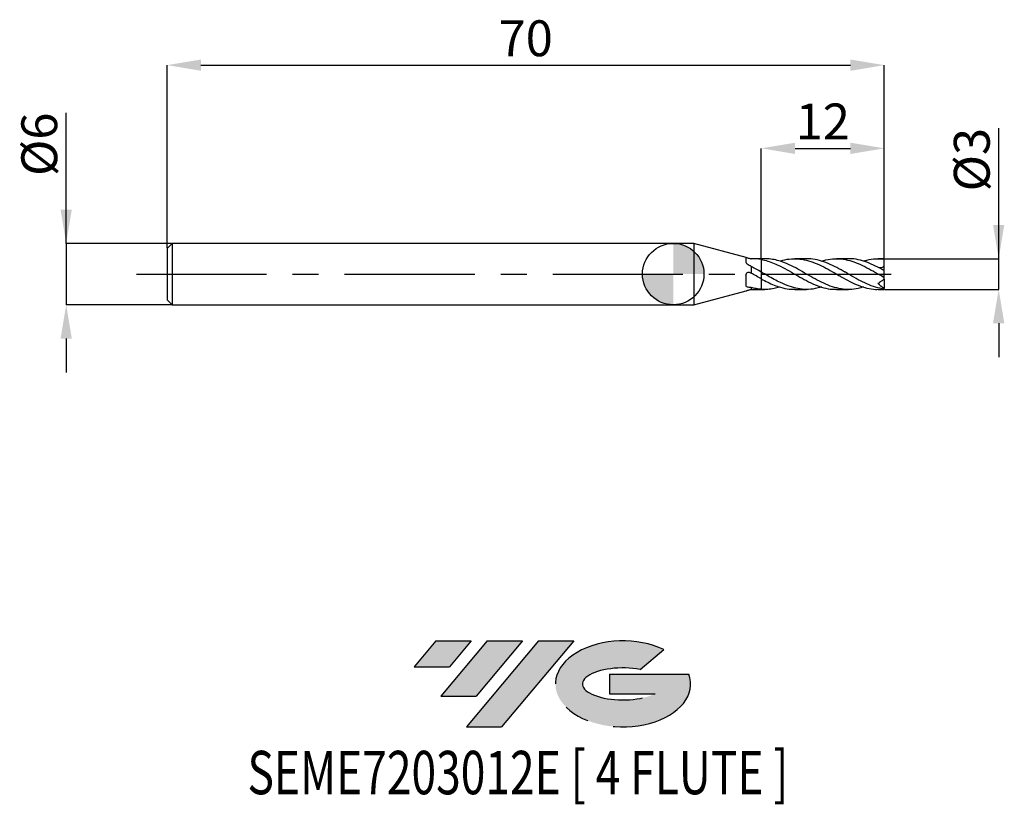
# Model space of a CAD drawing. Units: millimetres. Extents: x -63.8 to 32.3, y -51.7 to 24.8.
import ezdxf
from ezdxf.enums import TextEntityAlignment as Align

# ---------------------------------------------------------------- set-up
doc = ezdxf.new("R2010")
doc.units = ezdxf.units.MM
doc.header["$PDSIZE"] = -1
doc.linetypes.add('CENTERX2', pattern=[20.319999999999997, 12.7, -2.54, 2.54, -2.54])
for name, color, linetype in [('FORMAT', 2, 'Continuous'), ('중심선', 1, 'CENTERX2'), ('해칭선', 100, 'Continuous')]:
    doc.layers.add(name, color=color, linetype=linetype)
doc.layers.add('치수문자_일반주서', color=7, linetype='Continuous', lineweight=25)
doc.styles.add('SLDTEXTSTYLE0', font='TXT', dxfattribs={"width": 0.75})
doc.dimstyles.new('SLDDIMSTYLE0', dxfattribs={"dimtxt": 3.5, "dimasz": 3.302, "dimexe": 0, "dimexo": 0.0625, "dimgap": 0.875, "dimtad": 1, "dimdec": 1, "dimrnd": 1e-09, "dimzin": 12, "dimdsep": 46, "dimtxsty": 'SLDTEXTSTYLE0', "dimsah": 1, "dimcen": 0.09, "dimadec": 0, "dimazin": 3, "dimtfac": 1, "dimtdec": 1, "dimtmove": 0, "dimatfit": 0, "dimfxl": 1, "dimfrac": 2, "dimtolj": 1, "dimtzin": 12, "dimarcsym": 0})
doc.dimstyles.new('SLDDIMSTYLE1', dxfattribs={"dimtxt": 3.5, "dimasz": 3.302, "dimexe": 0, "dimexo": 0.0625, "dimgap": 0.875, "dimtad": 1, "dimrnd": 1e-09, "dimzin": 12, "dimdsep": 46, "dimtxsty": 'SLDTEXTSTYLE0', "dimsah": 1, "dimcen": 0.09, "dimadec": 0, "dimazin": 3, "dimtfac": 1, "dimtofl": 0, "dimtmove": 0, "dimatfit": 3, "dimfxl": 1, "dimfrac": 2, "dimtolj": 1, "dimtzin": 12, "dimarcsym": 0})
doc.dimstyles.new('SLDDIMSTYLE2', dxfattribs={"dimtxt": 3.5, "dimasz": 3.302, "dimexe": 0, "dimexo": 0.0625, "dimgap": 0.875, "dimtad": 1, "dimrnd": 1e-09, "dimzin": 12, "dimdsep": 46, "dimtxsty": 'SLDTEXTSTYLE0', "dimsah": 1, "dimcen": 0.09, "dimadec": 0, "dimazin": 3, "dimtfac": 1, "dimtmove": 0, "dimatfit": 0, "dimfxl": 1, "dimfrac": 2, "dimtolj": 1, "dimtzin": 12, "dimarcsym": 0})

# ---------------------------------------------------------------- blocks, each defined once
blk = doc.blocks.new('블럭10')
at = {"layer": '중심선'}
for p, q in [((2.268634060543552, 16.24717430164393), (0.1404042013395286, 13.71084872107135)), ((2.268634060543552, 16.24717430164393), (5.714909304380834, 16.24717430164393)), ((7.28139805157953, 16.24717430164393), (2.750260043222114, 10.84717430164391)), ((5.714909304380834, 16.24717430164393), (3.58671253028996, 13.71088815037384)), ((12.29416204261559, 16.24717430164393), (5.245725140726316, 7.84717430164391)), ((10.72767329541681, 16.24717430164393), (6.196535287059397, 10.84717430164391)), ((7.28139805157953, 16.24717430164393), (10.72767329541681, 16.24717430164393)), ((15.74043728645272, 16.24717430164393), (8.692000384563599, 7.84717430164391)), ((12.29416204261559, 16.24717430164393), (15.74043728645272, 16.24717430164393)), ((22.22332737316547, 13.45928029700563), (24.52862924686651, 15.39360700705356)), ((0.1404042013395286, 13.71084872107135), (3.58671253028996, 13.71088815037384)), ((19.22039502424796, 13.00717430171391), (19.22036997980202, 11.08717430171403)), ((19.22039502424796, 13.00717430171391), (26.96566020931264, 13.00717430171391)), ((2.750260043222114, 10.84717430164391), (6.196535287059397, 10.84717430164391)), ((19.22036997980202, 11.08717430171403), (23.66174974927406, 11.08717430171406)), ((5.245725140726316, 7.84717430164391), (8.692000384563599, 7.84717430164391))]:
    blk.add_line(p, q, dxfattribs=at)
for centre, major_axis, ratio, start_param, end_param in [((20.54032771741204, 12.0471743016438), (6.600054785286829, -1.261213355974178e-13), 0.636358354079598, 0.9219305317359503, 6.513795318482858), ((20.54032771746488, 12.04717430159265), (3.960054785062283, 1.540847449632565e-10), 0.3939339440162632, 1.131841032648279, 5.62031148352944)]:
    blk.add_ellipse(centre, major_axis=major_axis, ratio=ratio, start_param=start_param, end_param=end_param, dxfattribs=at)
at = {"layer": 'FORMAT', "color": 2, "style": 'SLDTEXTSTYLE0', "width": 0.75}
blk.add_attdef('AUTOATTR0', text='', height=4.233333333333333, dxfattribs=at).set_placement((-16.11926103943555, -0.0412997538344756), align=Align.BOTTOM_LEFT)
blk = doc.blocks.new('_D')
at = {"layer": 'Defpoints', "color": 0}
for p in [(20.59807621135332, 1.500000000000004), (31.76647108225636, 1.500000000000046), (20.59807621135332, -1.500000000000004)]:
    blk.add_point(p, dxfattribs=at)
at = {"layer": '치수문자_일반주서', "color": 0, "lineweight": -2}
for p, q in [((31.76647108225638, -1.499999999999963), (31.76647108225633, 14.22900000000005)), ((31.76647108225636, 4.802000000000044), (31.76647108225635, 8.104000000000044)), ((20.66057621135332, 1.500000000000004), (31.76647108225637, 1.500000000000044)), ((31.76647108225638, -1.499999999999963), (31.76647108225637, 1.500000000000044)), ((20.66057621135332, -1.500000000000004), (31.76647108225638, -1.499999999999963)), ((31.76647108225639, -4.801999999999962), (31.76647108225641, -8.103999999999962))]:
    blk.add_line(p, q, dxfattribs=at)
at = {"layer": '치수문자_일반주서', "color": 0}
for points in [[(31.21613774892303, 4.802000000000042), (32.31680441558969, 4.802000000000046), (31.76647108225637, 1.500000000000044)], [(32.31680441558973, -4.801999999999961), (31.21613774892306, -4.801999999999964), (31.76647108225638, -1.499999999999963)]]:
    blk.add_solid(points, dxfattribs=at)
at = {"layer": '치수문자_일반주서', "color": 0, "insert": (27.39147108225634, 11.16650000000003), "char_height": 3.5, "attachment_point": 2, "rotation": 90.0000000000002, "style": 'SLDTEXTSTYLE0'}
blk.add_mtext('\\A1;%%c3', dxfattribs=at)
blk = doc.blocks.new('_D_1')
at = {"layer": 'Defpoints', "color": 0}
for p in [(20.59807621135331, 20.38913260158164), (-49.40192378864671, 2.499999999999994), (20.59807621135331, 1.500000000000002)]:
    blk.add_point(p, dxfattribs=at)
at = {"layer": '치수문자_일반주서', "color": 0, "lineweight": -2}
for p, q in [((-49.40192378864671, 2.562499999999994), (-49.40192378864671, 20.38913260158164)), ((-46.09992378864671, 20.38913260158164), (17.29607621135331, 20.38913260158164)), ((20.59807621135331, 1.562500000000002), (20.59807621135331, 20.38913260158164))]:
    blk.add_line(p, q, dxfattribs=at)
at = {"layer": '치수문자_일반주서', "color": 0}
for points in [[(-46.09992378864671, 20.93946593491498), (-46.09992378864671, 19.83879926824831), (-49.40192378864671, 20.38913260158164)], [(17.29607621135331, 19.83879926824831), (17.29607621135331, 20.93946593491498), (20.59807621135331, 20.38913260158164)]]:
    blk.add_solid(points, dxfattribs=at)
at = {"layer": '치수문자_일반주서', "color": 0, "insert": (-14.40192378864671, 24.76413260158164), "char_height": 3.5, "attachment_point": 2, "style": 'SLDTEXTSTYLE0'}
blk.add_mtext('\\A1;70', dxfattribs=at)
blk = doc.blocks.new('_D_2')
at = {"layer": 'Defpoints', "color": 0}
for p in [(-48.9019237886467, 3.000000000000004), (-59.25791155261156, -3.00000000000004), (-48.9019237886467, -3.000000000000002)]:
    blk.add_point(p, dxfattribs=at)
at = {"layer": '치수문자_일반주서', "color": 0, "lineweight": -2}
for p, q in [((-59.25791155261158, 2.999999999999964), (-59.25791155261163, 15.72899999999996)), ((-59.2579115526116, 6.301999999999964), (-59.25791155261161, 9.603999999999964)), ((-48.9644237886467, 3.000000000000003), (-59.25791155261158, 2.999999999999964)), ((-59.25791155261158, 2.999999999999964), (-59.25791155261156, -3.000000000000041)), ((-48.9644237886467, -3.000000000000002), (-59.25791155261156, -3.000000000000041)), ((-59.25791155261155, -6.30200000000004), (-59.25791155261153, -9.60400000000004))]:
    blk.add_line(p, q, dxfattribs=at)
at = {"layer": '치수문자_일반주서', "color": 0}
for points in [[(-59.80824488594493, 6.301999999999962), (-58.70757821927826, 6.301999999999966), (-59.25791155261158, 2.999999999999964)], [(-58.70757821927821, -6.302000000000039), (-59.80824488594488, -6.302000000000042), (-59.25791155261156, -3.000000000000041)]]:
    blk.add_solid(points, dxfattribs=at)
at = {"layer": '치수문자_일반주서', "color": 0, "insert": (-63.63291155261162, 12.66649999999995), "char_height": 3.5, "attachment_point": 2, "rotation": 90.0000000000002, "style": 'SLDTEXTSTYLE0'}
blk.add_mtext('\\A1;%%c6', dxfattribs=at)
blk = doc.blocks.new('_D_3')
at = {"layer": 'Defpoints', "color": 0}
for p in [(20.59807621135331, 12.27137876493633), (8.5980762113533, 1.500000000000002), (20.59807621135331, 1.500000000000002)]:
    blk.add_point(p, dxfattribs=at)
at = {"layer": '치수문자_일반주서', "color": 0, "lineweight": -2}
for p, q in [((8.5980762113533, 1.562500000000002), (8.5980762113533, 12.27137876493633)), ((11.9000762113533, 12.27137876493633), (17.29607621135331, 12.27137876493633)), ((20.59807621135331, 1.562500000000002), (20.59807621135331, 12.27137876493633))]:
    blk.add_line(p, q, dxfattribs=at)
at = {"layer": '치수문자_일반주서', "color": 0}
for points in [[(11.9000762113533, 12.82171209826967), (11.9000762113533, 11.721045431603), (8.5980762113533, 12.27137876493633)], [(17.29607621135331, 11.721045431603), (17.29607621135331, 12.82171209826967), (20.59807621135331, 12.27137876493633)]]:
    blk.add_solid(points, dxfattribs=at)
at = {"layer": '치수문자_일반주서', "color": 0, "insert": (14.5980762113533, 16.64637876493633), "char_height": 3.5, "attachment_point": 2, "style": 'SLDTEXTSTYLE0'}
blk.add_mtext('\\A1;12', dxfattribs=at)
blk = doc.blocks.new('SW_DOWELSYMBOL_0')
at = {"linetype": 'Continuous', "lineweight": 18}
h = blk.add_hatch(color=0, dxfattribs=at)
edge = h.paths.add_edge_path(flags=0)
edge.add_arc((7.4085160628e-06, -4.2e-15), 3.000000000000003, 0, 90)
edge.add_line((7.4085160628e-06, 2.999999999999998), (7.4085160628e-06, -4.4e-15))
edge.add_line((7.4085160628e-06, -4.2e-15), (3.000007408516066, -4.2e-15))
h = blk.add_hatch(color=0, dxfattribs=at)
edge = h.paths.add_edge_path(flags=0)
edge.add_arc((7.4085160628e-06, -4.2e-15), 3.000000000000003, 180, 270.0000000000008)
edge.add_line((7.4085160628e-06, -3.000000000000007), (7.4085160628e-06, -4.4e-15))
edge.add_line((7.4085160628e-06, -4.2e-15), (-2.99999259148394, -4.2e-15))
at = {"layer": '해칭선', "color": 0}
blk.add_circle((0, 0), 3.000000000000003, dxfattribs=at)

msp = doc.modelspace()

# ---------------------------------------------------------------- hatches: boundary and pattern name
at = {"layer": '중심선'}
for points in [[(-19.72518994456093, -35.8), (-23.17146518839822, -35.8), (-25.29969504760224, -38.33632558057259), (-21.85338671865181, -38.3362861512701)], [(-14.71242595352495, -35.80000000000003), (-18.15870119736227, -35.80000000000003), (-22.68983920571965, -41.20000000000002), (-19.24356396188237, -41.20000000000002)], [(-9.699661962489087, -35.79999999999997), (-13.1459372063262, -35.80000000000003), (-20.19437410821545, -44.20000000000002), (-16.74809886437817, -44.20000000000002)]]:
    msp.add_hatch(color=256, dxfattribs=at).paths.add_polyline_path(points, flags=0)
h = msp.add_hatch(color=256, dxfattribs=at)
edge = h.paths.add_edge_path(flags=0)
edge.add_ellipse((-4.899771531476888, -40.00000000005127), major_axis=(3.960054785062284, 1.540850780301639e-10), ratio=0.3939339440162633, start_angle=39.998034231491886, end_angle=342.9046081939157, ccw=False)
edge.add_line((-3.21677187577632, -38.58789400463833), (-0.9114700020752542, -36.65356729459038))
edge.add_ellipse((-4.899771531529734, -40.00000000000015), major_axis=(6.600054785286829, -1.249000902703301e-13), ratio=0.6363583540795982, start_angle=39.99873849337408, end_angle=368.4976242363725)
edge.add_line((1.525560960370875, -39.03999999993002), (-6.219704224693812, -39.03999999993002))
edge.add_line((-6.219704224693812, -39.03999999993002), (-6.219729269139745, -40.95999999992991))
edge.add_line((-6.219729269139745, -40.95999999992991), (-1.778349499667708, -40.95999999992988))

# ---------------------------------------------------------------- linework, layer by layer
at = {"color": 4, "linetype": 'Continuous', "lineweight": 25}
for p, q in [((-48.90192378864671, 2.999999999999993), (-49.40192378864671, 2.499999999999993)), ((2, 2.999999999999998), (-48.90192378864671, 2.999999999999995)), ((-48.90192378864671, 2.999999999999993), (-48.90192378864671, -2.999999999999999)), ((7.120366546179197, 1.628001918999944), (2, 3)), ((2, 3), (2, -3)), ((-49.40192378864671, 2.499999999999994), (-49.40192378864671, -2.5)), ((7.097909936685936, 1.630451638992771), (7.097909936685936, 1.175224015549792)), ((8.5980762113533, 1.500000000000001), (7.774726517199221, 1.500000000000001)), ((8.5980762113533, 1.500000000000001), (8.5980762113533, 1.425460462348681)), ((7.5980762113533, 0.7386753921217695), (7.5980762113533, 0.1022896851403984)), ((8.5980762113533, 0.1945714988689346), (8.5980762113533, -0.4669715947259441)), ((7.097909936685936, -0.1079167894310516), (7.097909936685936, -1.135282825471374)), ((2, -2.999999999999999), (7.120366546179193, -1.628001918999944)), ((7.5980762113533, -1.305510882786328), (7.5980762113533, -1.496508209237043)), ((7.5980762113533, -1.496508209237043), (7.774726517199239, -1.493668807723931)), ((7.774726517199239, -1.499999999999999), (8.5980762113533, -1.499999999999999)), ((8.5980762113533, -1.487327109894757), (8.5980762113533, -1.499999999999999)), ((-49.40192378864671, -2.5), (-48.90192378864671, -2.999999999999999)), ((-48.90192378864671, -3), (1.999999999999996, -2.999999999999997))]:
    msp.add_line(p, q, dxfattribs=at)
at = {"color": 1, "linetype": 'Continuous', "lineweight": 25}
for p, q in [((8.935512464868195, 1.500000000000002), (8.5980762113533, 1.500000000000002)), ((13.01665668191016, 1.500000000000002), (11.85703782447319, 1.500000000000002)), ((17.09711780222317, 1.500000000000002), (15.93621624668194, 1.500000000000002)), ((20.59807621135331, 1.500000000000002), (20.01689907249932, 1.500000000000002)), ((20.59807621135331, 1.462748547532894), (20.59807621135331, 1.500000000000004)), ((20.59807621135331, 0.8043077700777156), (20.59807621135331, 1.462748547532894)), ((12.59960488179843, 0.2372293622608233), (12.64287837163995, 0.2142931392726423)), ((16.68736857152385, 0.2345641462707343), (16.72562666344074, 0.2143047089939548)), ((20.59807621135331, 0.3322148200944749), (20.59807621135331, 0.8043077700777156)), ((20.59807621135331, -0.3322148200945014), (20.59807621135331, 0.3322148200945039)), ((12.2666371061756, -0.233785591524529), (12.22948376438123, -0.2145238508555811)), ((16.35038961013935, -0.2359721094676412), (16.30803780189884, -0.2140818006374783)), ((20.32498067492804, -0.176822956710082), (20.2975103329721, -0.1607542293701744)), ((20.59807621135331, -0.5000000000000008), (20.59807621135331, -0.3333379550583316)), ((20.59807621135331, -0.4999999999999984), (20.59807621135331, -1.404383063753669)), ((8.5980762113533, -1.5), (8.93551246486818, -1.5)), ((11.85703782447319, -1.5), (13.01665668191013, -1.5)), ((15.93621624668193, -1.5), (17.09711780222318, -1.5)), ((20.01689907249932, -1.5), (20.59807621135331, -1.5)), ((20.59807621135331, -1.462748547532892), (20.59807621135331, -1.404383063753671)), ((20.59807621135331, -1.5), (20.59807621135331, -1.462748547532892))]:
    msp.add_line(p, q, dxfattribs=at)
at = {"color": 4, "linetype": 'Continuous', "lineweight": 25}
for points, knots in [([(7.097909936685936, 1.630451638992772), (7.097909936685936, 1.634011899095758), (7.112308884668074, 1.630793226250916), (7.166237206772024, 1.61387284936219), (7.20582658746347, 1.600307713974267), (7.342008489612359, 1.556933128366689), (7.458042125582377, 1.526572930344874), (7.547492129370942, 1.507580614556475)], [0, 0, 0, 0, 0.25, 0.25, 0.5, 0.5, 1, 1, 1, 1]), ([(7.241250809569051, 0.960296356624574), (7.197890137300096, 0.9880878826095869), (7.161512038414886, 1.02346638559298), (7.111405956948277, 1.098988847538542), (7.097909936685518, 1.139137670968809), (7.097909936685936, 1.175224015549792)], [0, 0, 0, 0, 0.5, 0.5, 1, 1, 1, 1]), ([(8.598076211353295, 1.425460462348605), (8.431277554365032, 1.455418602457466), (8.262222851119805, 1.476627961616936), (7.928926834239181, 1.500395296134395), (7.765551513531406, 1.503079364245628), (7.5980762113533, 1.496508209237046)], [0, 0, 0, 0, 0.5, 0.5, 1, 1, 1, 1]), ([(8.5980762113533, 1.425460462348681), (8.5980762113533, 1.343494004603935), (8.5980762113533, 1.144132214278056), (8.5980762113533, 0.8285142833728407), (8.5980762113533, 0.5251583050905668), (8.5980762113533, 0.3060758360488656), (8.5980762113533, 0.213436801809696), (8.5980762113533, 0.203519243682398), (8.5980762113533, 0.2019056693742162)], [0, 0, 0, 0, 0.1427093867455422, 0.3471029445544554, 0.5514965023633688, 0.7558900601722822, 0.9602836179811604, 0.9999999999999999, 0.9999999999999999, 0.9999999999999999, 0.9999999999999999]), ([(8.5980762113533, 1.425460462348684), (8.5980762113533, 1.373479172929272), (8.5980762113533, 1.326475156706785), (8.5980762113533, 1.222466925875054), (8.5980762113533, 1.166675986094685), (8.5980762113533, 0.9890265203346762), (8.5980762113533, 0.855533244653737), (8.5980762113533, 0.5882896503480775), (8.5980762113533, 0.4551282867188513), (8.5980762113533, 0.2578098377283762), (8.5980762113533, 0.1971604843982071), (8.5980762113533, 0.1945714988689546)], [0, 0, 0, 0, 0.125, 0.125, 0.2500000000000001, 0.2500000000000001, 0.5, 0.5, 0.75, 0.75, 1, 1, 1, 1]), ([(7.097909936685936, -0.1079167894310516), (7.097909936685936, -0.0541269023267498), (7.112308884668074, -0.0009702638156402), (7.166237206772024, 0.089436582208893), (7.20582658746347, 0.1264595422412659), (7.342008489612359, 0.1974624488934167), (7.458042125582377, 0.1912420962798762), (7.547492129370942, 0.1343364890955459)], [0, 0, 0, 0, 0.2499999999999999, 0.2499999999999999, 0.4999999999999999, 0.4999999999999999, 1, 1, 1, 1]), ([(8.5980762113533, 0.1945714988689346), (8.431277554365032, 0.2899896237595657), (8.262222851119802, 0.3846193094427731), (7.928926834239169, 0.5670854567886299), (7.765551513531388, 0.6548085353180578), (7.598076211353279, 0.7386753921219115)], [0, 0, 0, 0, 0.5, 0.5, 1, 1, 1, 1]), ([(8.598076211353295, -0.4669715947259276), (8.431277554365032, -0.3755224686270584), (8.262222851119805, -0.2807574179695256), (7.928926834239181, -0.0898266113781899), (7.765551513531406, 0.0061530375300753), (7.5980762113533, 0.1022896851403985)], [0, 0, 0, 0, 0.5, 0.5, 1, 1, 1, 1]), ([(8.5980762113533, -0.4540824932097702), (8.5980762113533, -0.4537829924782902), (8.5980762113533, -0.4463488942123846), (8.5980762113533, -0.5211212623463195), (8.5980762113533, -0.7069447784209881), (8.5980762113533, -0.9914001753971815), (8.5980762113533, -1.267528895328), (8.5980762113533, -1.436176621144007), (8.5980762113533, -1.487327109894757)], [0, 0, 0, 0, 0.0093758582013519, 0.2327241434489684, 0.4560724286965852, 0.679420713944202, 0.9027689991917803, 1, 1, 1, 1]), ([(8.5980762113533, -0.4552638145678866), (8.5980762113533, -0.4544582996127063), (8.5980762113533, -0.445765162911409), (8.5980762113533, -0.5204222110807312), (8.5980762113533, -0.7071323852154703), (8.5980762113533, -0.991348799484839), (8.5980762113533, -1.267533753513106), (8.5980762113533, -1.436177751718923), (8.5980762113533, -1.487327109893254)], [0, 0, 0, 0, 0.0225068628298747, 0.2428946030600594, 0.4632823432902436, 0.6836700835204285, 0.904057823750576, 1, 1, 1, 1]), ([(7.241250809569051, -1.274286318092677), (7.197890137300092, -1.267890924731282), (7.161512038414878, -1.252627501334744), (7.111405956948269, -1.20514794064254), (7.097909936685518, -1.172638749328988), (7.097909936685936, -1.135282825471377)], [0, 0, 0, 0, 0.5, 0.5, 1, 1, 1, 1]), ([(7.120283168798517, -1.627690750379062), (7.130034103922005, -1.624912083295173), (7.152031619566996, -1.618643579620807), (7.215919311770419, -1.597012003261981), (7.300704111261632, -1.569964090252054), (7.399241609015469, -1.541862528481253), (7.484955776909432, -1.521048832675216), (7.531225460984807, -1.511083905510715), (7.547492129370942, -1.507580614556473)], [0, 0, 0, 0, 0.1398994519844585, 0.3156046414810734, 0.4998862411003661, 0.6932914678125064, 0.8921728971357382, 1, 1, 1, 1]), ([(8.5980762113533, -1.487327109894757), (8.431277554365035, -1.474844551447646), (8.262222851119809, -1.453039177578388), (7.928926834239185, -1.392001777826718), (7.765551513531406, -1.352963863954434), (7.5980762113533, -1.305510882786328)], [0, 0, 0, 0, 0.5000000000000001, 0.5000000000000001, 1, 1, 1, 1])]:
    msp.add_open_spline(points, degree=3, knots=knots, dxfattribs=at)
for points in [[(7.547492129370942, 1.507580614556475), (7.564345538992262, 1.504002243800942), (7.58120683018765, 1.500311436596976), (7.5980762113533, 1.496508209237049)], [(7.5980762113533, 0.7386753921222311), (7.4773953123873, 0.8109708054215248), (7.358583056646209, 0.8850935974676285), (7.241250809569044, 0.9602963566245617)], [(7.547492129370942, 0.1343364890955458), (7.564345538992262, 0.1236148181396192), (7.58120683018765, 0.1129324456788117), (7.5980762113533, 0.1022896851403994)], [(7.5980762113533, -1.305510882785031), (7.4773953123873, -1.301758850762613), (7.358583056646209, -1.291591997058616), (7.241250809569044, -1.274286318092654)], [(7.547492129370942, -1.507580614556473), (7.564345538992262, -1.50400224380094), (7.58120683018765, -1.500311436596973), (7.5980762113533, -1.496508209237047)]]:
    msp.add_open_spline(points, degree=3, dxfattribs=at)
at = {"color": 1, "linetype": 'Continuous', "lineweight": 25}
for points, knots in [([(8.598076211353197, 1.425460462348623), (8.806096012485476, 1.380039024250909), (9.222329337823599, 1.289153848329462), (9.8476629618137, 1.055875087851128), (10.54702486301385, 0.7355266839284949), (11.31869832379824, 0.3136566129458811), (12.16227042100789, -0.1792724004411711), (13.00564033392999, -0.6531421318336827), (13.84891787109157, -1.060925322223844), (14.69214633890246, -1.349376989867363), (15.38790422088403, -1.497153742570826), (15.80259974339452, -1.484426121132441), (15.93621624668193, -1.480325232216477)], [0, 0, 0, 0, 0.0851058556578369, 0.1702909680395366, 0.2558646472359091, 0.3708238299669631, 0.4857585025277831, 0.6006750142587833, 0.7155797657740017, 0.8304791909728609, 0.9453797388514412, 1, 1, 1, 1]), ([(18.55612363207876, -1.252978471416309), (18.39263645935554, -1.305311589346531), (17.94793625008517, -1.447662503535628), (17.2221185352688, -1.521002038401222), (16.37868884766516, -1.469697032783322), (15.53538438401395, -1.258795060278965), (14.69214578052095, -0.9179697169654487), (13.84891802299247, -0.4807784753564699), (13.00564028472622, 0.0065034209570361), (12.16227046591113, 0.4933175691328482), (11.31869819336483, 0.927995405797433), (10.54702528818814, 1.238946681373182), (9.847661822492334, 1.418753246328844), (9.334801945968763, 1.499068366860577), (9.031051061002652, 1.491584068404665), (8.935512464868188, 1.489230036193009)], [0, 0, 0, 0, 0.0509730064173428, 0.1386512852559289, 0.2263140199921285, 0.3139660809551597, 0.4016123686621518, 0.4892577999875893, 0.5769072942340884, 0.6645657591885169, 0.7522380772476065, 0.8399290916965025, 0.9052048057419844, 0.9701841205146947, 1, 1, 1, 1]), ([(10.39559217174088, 1.265167128063817), (10.42207437303016, 1.274535284973178), (10.72985026155122, 1.383411914415255), (11.31870909205014, 1.487992647422198), (12.16226754602194, 1.517641020597269), (13.00564106831801, 1.379204143912886), (13.84891780801194, 1.099185004404341), (14.69214585692456, 0.7036143676906058), (15.53538429337327, 0.2347565667094804), (16.37868913385513, -0.2589103620342665), (17.2221174809418, -0.724726417129518), (18.06572396912632, -1.117829530733099), (18.90956983420783, -1.382907794881926), (19.55997989783843, -1.507986885965622), (19.92913648470497, -1.487857390477031), (20.01689907249932, -1.483071842344004)], [0, 0, 0, 0, 0.0082556609892514, 0.0959472125651471, 0.1836200676367171, 0.2712790695187727, 0.3589291006379516, 0.446575068811182, 0.5342218933712127, 0.621874491222645, 0.7095377629126252, 0.7972165788002027, 0.8849157654073443, 0.9726400920327176, 1, 1, 1, 1]), ([(20.59807621135331, -1.462748547532531), (20.31658439398729, -1.411801109780159), (19.7536964749168, -1.309923557932465), (18.90956788329479, -0.9791222319184806), (18.065724491053, -0.5569840550539646), (17.22211734345947, -0.0736638736825592), (16.37868916200423, 0.4163091082768552), (15.53538431822637, 0.8637960726716298), (14.69214572937563, 1.217837792884478), (13.85258111631906, 1.455209983918563), (13.29408154420376, 1.484461509772749), (13.01665668191016, 1.498991691955771)], [0, 0, 0, 0, 0.1113669683702502, 0.2226960686306981, 0.3339932642220758, 0.4452646077611446, 0.55651622448555, 0.6677542952656599, 0.7789850392829207, 0.8902146964776818, 1, 1, 1, 1]), ([(14.47514535023683, 1.256493331183113), (14.5474780595096, 1.282425664586371), (14.90088493860017, 1.409127195715553), (15.53538415499881, 1.502058223789933), (16.37868920574772, 1.506199117320162), (17.22211733173592, 1.34289572237929), (18.06572449419426, 1.041738194525955), (18.90956788245679, 0.6315930580670991), (19.7536964751264, 0.1530492724314846), (20.31658439405717, -0.1704417866912085), (20.59807621135331, -0.332214820094501)], [0, 0, 0, 0, 0.0354435465643069, 0.1731719066122285, 0.3109093388194761, 0.4486635439136591, 0.5864421751847643, 0.7242528170371156, 0.8621029639542541, 1, 1, 1, 1]), ([(20.59807621135331, 0.332214820094475), (20.31658442880349, 0.4869728672199686), (19.75369657935353, 0.796436339092821), (18.90956746576341, 1.171766025741029), (18.06572605615886, 1.41232180648154), (17.46160805017397, 1.51784342782813), (17.13876926187511, 1.493247945843071), (17.09711780222317, 1.490074728241435)], [0, 0, 0, 0, 0.2411861704432974, 0.4822903303540394, 0.7233253946876554, 0.9643044715270825, 1, 1, 1, 1]), ([(18.55612363207876, 1.252978471416312), (18.6739131562083, 1.292914809176677), (19.07305768320859, 1.428244081990064), (19.75369794168048, 1.521264414820445), (20.31658488296394, 1.482256047673804), (20.5980762113533, 1.462748547532887)], [0, 0, 0, 0, 0.1730683946473807, 0.5864638899827843, 1, 1, 1, 1]), ([(14.47514535023681, -1.25649333118311), (14.26640700685821, -1.318809060021661), (13.77658470990893, -1.465038223967862), (13.00564025213699, -1.523733395937655), (12.16227044294425, -1.445448490046007), (11.31869831786133, -1.211798224534662), (10.54702486415895, -0.8825398203713208), (9.847662961548343, -0.5220267935411639), (9.222329337889688, -0.166656181760659), (8.806096012507455, 0.0741996383179683), (8.598076211353131, 0.1945714988690369)], [0, 0, 0, 0, 0.1065418711187006, 0.2500095726925591, 0.39349195782916, 0.5369970182031082, 0.6805326814698204, 0.7873782114207448, 0.8937385848653113, 0.9999999999999999, 0.9999999999999999, 0.9999999999999999, 0.9999999999999999]), ([(20.59807621135331, 0.8043077700777157), (20.55422462764028, 0.7567057516454747), (20.46669438940922, 0.6616894338558996), (20.28827913424115, 0.5893747225725368), (20.16405452203524, 0.5976901605474508), (20.09808665606441, 0.602105965822082)], [0, 0, 0, 0, 0.3201070021912007, 0.6389516589545873, 1, 1, 1, 1]), ([(8.598076211353197, -0.4669715947258728), (8.806096016548784, -0.5786254757739886), (9.222329350017313, -0.8020372180341), (9.847662912893023, -1.085199791844932), (10.54702507414069, -1.327829732675937), (11.21695314007578, -1.485360185473258), (11.67761519295226, -1.482788876848399), (11.85703782447319, -1.481787381376731)], [0, 0, 0, 0, 0.191608877930859, 0.3833961958974878, 0.5760583402880467, 0.8348795440781231, 1, 1, 1, 1]), ([(20.59807621135331, -0.500000000000001), (20.52274727136001, -0.5527458916286455), (20.42051794841747, -0.6243276341790972), (20.20162612327922, -0.7775973401933832), (20.08808910964737, -0.8570968130042131), (19.98017819404713, -0.9326568495626071)], [0, 0, 0, 0, 0.5, 0.5, 1, 1, 1, 1]), ([(20.59807621135331, -0.3339678349114085), (20.54842645588472, -0.3060314793129417), (20.45830024532776, -0.2553202956807419), (20.3662991547387, -0.2011508982547884), (20.32498067492804, -0.176822956710082)], [0, 0, 0, 0, 0.5508914128505613, 1, 1, 1, 1]), ([(10.39559217174088, -1.265167128063815), (10.21264604123719, -1.317264366117614), (9.821217052145505, -1.428730890004851), (9.222328043669881, -1.508082935808054), (8.806095581234729, -1.494243571495963), (8.598076211353131, -1.487327109894385)], [0, 0, 0, 0, 0.3050536567780613, 0.6526885491516125, 1, 1, 1, 1])]:
    msp.add_open_spline(points, degree=3, knots=knots, dxfattribs=at)
msp.add_open_spline([(20.59807621135331, -1.404383063753671), (20.37780991610114, -1.277322519792198), (20.17575580507328, -1.11182418487108), (19.98017819404716, -0.9326568495625949)], degree=3, dxfattribs=at)
at = {"layer": '중심선'}
msp.add_line((-52.4019237886467, -3.9e-15), (23.5980762113533, 5.4e-15), dxfattribs=at)
at = {"layer": '해칭선'}
msp.add_circle((7.4085160628e-06, -4.2e-15), 3.000000000000003, dxfattribs=at)

# ---------------------------------------------------------------- block references
at = {"color": 7, "linetype": 'Continuous'}
msp.add_blockref('블럭10', (-25.44009924894178, -52.04717430164393), dxfattribs=at).add_auto_attribs({'AUTOATTR0': 'SEME7203012E [ 4 FLUTE ]'})
at = {"layer": '해칭선'}
msp.add_blockref('SW_DOWELSYMBOL_0', (7.4085160628e-06, -4.2e-15), dxfattribs=at)

# ---------------------------------------------------------------- dimensions: what is measured, and where the dimension line sits
at = {"layer": '치수문자_일반주서'}
for base, p1, dimstyle, picture, middle in [((20.59807621135331, 20.38913260158164), (-49.40192378864671, 2.499999999999994), 'SLDDIMSTYLE1', '_D_1', (-14.40192378864671, 20.38913260158164)), ((20.59807621135331, 12.27137876493633), (8.5980762113533, 1.500000000000002), 'SLDDIMSTYLE2', '_D_3', (14.5980762113533, 12.27137876493633))]:
    dim = msp.add_linear_dim(base=base, p1=p1, p2=(20.59807621135331, 1.500000000000002), dimstyle=dimstyle, dxfattribs=at)
    dim.commit()
    dim.dimension.update_dxf_attribs({"geometry": picture, "text_midpoint": middle, "dimtype": 160})
for base, p1, p2, dimstyle, picture, middle in [((-59.25791155261156, -3.000000000000041), (-48.9019237886467, 3.000000000000004), (-48.9019237886467, -3.000000000000002), 'SLDDIMSTYLE2', '_D_2', (-59.25791155261162, 12.66649999999996)), ((31.76647108225637, 1.500000000000044), (20.59807621135332, -1.500000000000004), (20.59807621135332, 1.500000000000004), 'SLDDIMSTYLE0', '_D', (31.76647108225634, 11.16650000000005))]:
    dim = msp.add_linear_dim(base=base, p1=p1, p2=p2, angle=90.0000000000002, text='%%c<>', dimstyle=dimstyle, dxfattribs=at)
    dim.commit()
    dim.dimension.update_dxf_attribs({"geometry": picture, "text_midpoint": middle, "dimtype": 160})

doc.saveas('drawing.dxf')
